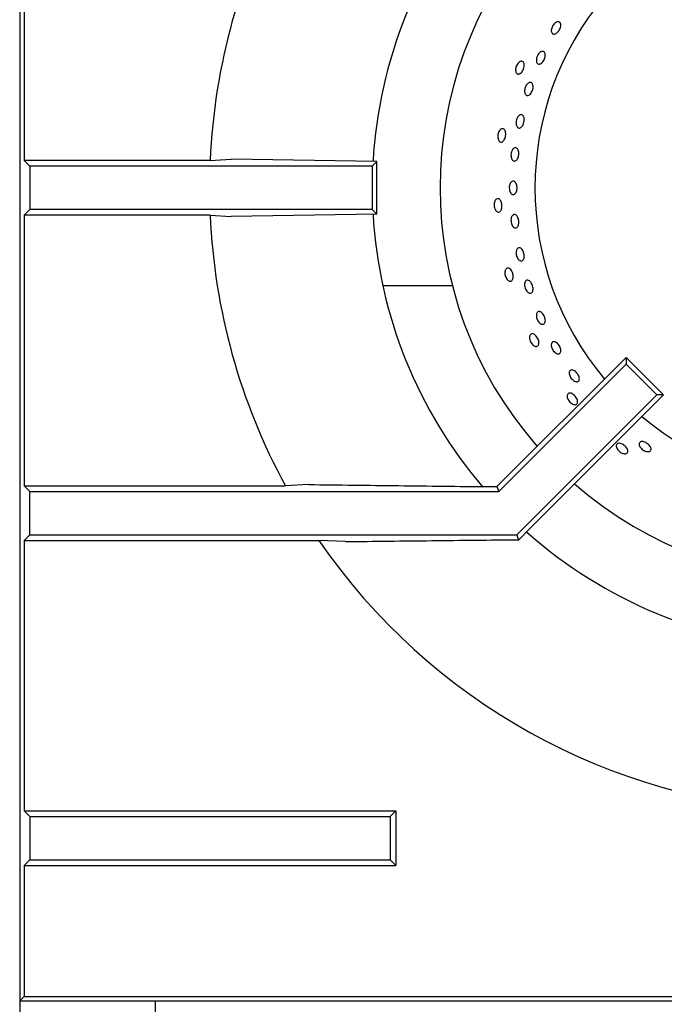
# Model space of a CAD drawing. Units: millimetres. Extents: x 5 to 415, y 5 to 292.
# Drawn here: x 30 to 42, y 210 to 228 of the extents above; entities that cross this region are included whole.
import ezdxf

# ---------------------------------------------------------------- set-up
doc = ezdxf.new("R2010")
doc.units = ezdxf.units.MM

msp = doc.modelspace()

# ---------------------------------------------------------------- linework, layer by layer
at = {"color": 7, "linetype": 'Continuous', "lineweight": 25}
for p, q in [((30.341, 239.987), (30.341, 209.987)), ((30.423, 230.482), (30.423, 225.492)), ((30.528, 225.387), (30.423, 225.492)), ((33.852, 225.492), (30.423, 225.492)), ((36.928, 225.474), (34.241, 225.513)), ((36.928, 225.474), (36.841, 225.387)), ((36.928, 224.499), (36.928, 225.474)), ((36.841, 225.387), (30.528, 225.387)), ((30.528, 225.387), (30.528, 224.587)), ((36.841, 225.387), (36.841, 224.587)), ((30.528, 224.587), (30.423, 224.482)), ((36.841, 224.587), (30.528, 224.587)), ((36.928, 224.499), (36.841, 224.587)), ((33.852, 224.482), (30.423, 224.482)), ((30.423, 224.482), (30.423, 219.492)), ((33.852, 224.482), (34.241, 224.46)), ((36.928, 224.499), (34.241, 224.46)), ((38.319, 223.18), (37.035, 223.18)), ((39.139, 219.474), (41.522, 221.858)), ((41.522, 221.858), (41.522, 221.734)), ((41.522, 221.858), (42.211, 221.168)), ((39.175, 219.387), (41.522, 221.734)), ((41.522, 221.734), (42.088, 221.168)), ((39.506, 218.587), (42.088, 221.168)), ((39.746, 218.703), (42.211, 221.168)), ((42.211, 221.168), (42.088, 221.168)), ((30.423, 219.492), (30.528, 219.387)), ((30.423, 219.492), (35.238, 219.492)), ((35.67, 219.513), (35.238, 219.492)), ((38.986, 219.474), (39.139, 219.474)), ((39.139, 219.474), (39.175, 219.387)), ((30.528, 218.587), (30.528, 219.387)), ((30.528, 219.387), (39.175, 219.387)), ((39.544, 218.495), (39.746, 218.703)), ((30.423, 218.482), (30.528, 218.587)), ((30.528, 218.587), (39.506, 218.587)), ((39.544, 218.495), (39.506, 218.587)), ((30.423, 218.482), (35.857, 218.482)), ((30.423, 218.482), (30.423, 213.492)), ((36.347, 218.46), (35.857, 218.482)), ((30.423, 213.492), (30.528, 213.387)), ((30.423, 213.492), (37.278, 213.492)), ((37.173, 213.387), (37.278, 213.492)), ((37.278, 213.492), (37.278, 212.482)), ((30.528, 213.387), (37.173, 213.387)), ((30.528, 213.387), (30.528, 212.587)), ((37.173, 213.387), (37.173, 212.587)), ((30.423, 212.482), (30.528, 212.587)), ((30.528, 212.587), (37.173, 212.587)), ((37.173, 212.587), (37.278, 212.482)), ((30.423, 212.482), (37.278, 212.482)), ((30.423, 212.482), (30.423, 210.07)), ((30.423, 210.07), (30.341, 209.987)), ((30.341, 209.987), (60.341, 209.987)), ((30.341, 209.987), (30.341, 209.612)), ((30.423, 210.07), (44.836, 210.07)), ((32.841, 209.987), (32.841, 209.612)), ((32.843, 209.862), (32.843, 209.987))]:
    msp.add_line(p, q, dxfattribs=at)
at = {"color": 7, "linetype": 'Continuous', "lineweight": 25, "flags": 128}
msp.add_lwpolyline([(33.852, 225.492), (34.042, 225.502), (34.241, 225.513)], dxfattribs=at)
at = {"color": 7, "linetype": 'Continuous', "lineweight": 25}
for radius, start, end in [(11.5, 151.4553, 177.4842), (8.5, 139.5028, 176.702), (7.25, 138.8541, 221.1459), (5.5, 140.0833, 219.9167), (11.5, 182.5158, 208.5447), (8.5, 183.3006, 220.5037), (5.5, 230.0833, 309.9167), (7.25, 228.8541, 311.1459), (8.5, 228.3013, 266.6992), (11.5, 214.4463, 267.4842)]:
    msp.add_arc((45.341, 224.987), radius, start, end, dxfattribs=at)
for points, knots in [([(40.209, 228.024), (40.219, 228.031), (40.239, 228.046), (40.268, 228.053), (40.293, 228.048), (40.311, 228.03), (40.319, 228.002), (40.318, 227.967), (40.306, 227.928), (40.286, 227.89), (40.26, 227.858), (40.231, 227.834), (40.201, 227.822), (40.175, 227.823), (40.155, 227.837), (40.143, 227.862), (40.141, 227.896), (40.149, 227.935), (40.166, 227.973), (40.187, 228.004), (40.203, 228.018), (40.209, 228.024)], [0, 0, 0, 0, 0.053692, 0.107381, 0.161072, 0.214754, 0.268435, 0.322122, 0.375813, 0.4295, 0.483178, 0.536862, 0.590552, 0.644242, 0.697925, 0.751605, 0.805291, 0.858983, 0.912671, 0.966352, 1, 1, 1, 1]), ([(39.886, 227.421), (39.893, 227.434), (39.906, 227.458), (39.934, 227.486), (39.962, 227.503), (39.989, 227.507), (40.012, 227.497), (40.027, 227.475), (40.034, 227.443), (40.031, 227.405), (40.019, 227.364), (39.999, 227.327), (39.974, 227.296), (39.946, 227.275), (39.919, 227.267), (39.895, 227.272), (39.877, 227.291), (39.867, 227.32), (39.866, 227.357), (39.874, 227.392), (39.883, 227.413), (39.886, 227.421)], [0, 0, 0, 0, 0.053684, 0.107367, 0.161059, 0.214749, 0.268433, 0.322114, 0.375797, 0.429489, 0.483178, 0.53686, 0.590539, 0.644228, 0.697918, 0.751605, 0.805287, 0.858969, 0.912658, 0.966348, 1, 1, 1, 1]), ([(39.572, 227.319), (39.581, 227.322), (39.599, 227.326), (39.622, 227.316), (39.638, 227.294), (39.645, 227.262), (39.644, 227.223), (39.633, 227.182), (39.615, 227.144), (39.591, 227.112), (39.564, 227.091), (39.537, 227.082), (39.513, 227.088), (39.495, 227.106), (39.484, 227.136), (39.482, 227.173), (39.489, 227.214), (39.505, 227.253), (39.528, 227.287), (39.552, 227.309), (39.566, 227.317), (39.572, 227.319)], [0, 0, 0, 0, 0.053683, 0.107366, 0.161046, 0.214732, 0.268423, 0.322112, 0.375793, 0.429474, 0.483163, 0.536855, 0.59054, 0.644222, 0.697906, 0.751595, 0.805284, 0.85897, 0.91265, 0.966337, 1, 1, 1, 1]), ([(39.695, 226.897), (39.703, 226.906), (39.72, 226.923), (39.747, 226.933), (39.772, 226.93), (39.792, 226.913), (39.804, 226.885), (39.808, 226.849), (39.803, 226.808), (39.79, 226.767), (39.769, 226.731), (39.745, 226.704), (39.718, 226.689), (39.693, 226.688), (39.671, 226.7), (39.656, 226.725), (39.649, 226.76), (39.65, 226.8), (39.661, 226.841), (39.677, 226.875), (39.69, 226.891), (39.695, 226.897)], [0, 0, 0, 0, 0.053692, 0.10738, 0.161068, 0.214749, 0.268431, 0.32212, 0.375811, 0.429497, 0.483176, 0.536861, 0.590551, 0.644241, 0.697923, 0.751604, 0.805291, 0.858982, 0.912668, 0.96635, 1, 1, 1, 1]), ([(39.527, 226.298), (39.534, 226.307), (39.55, 226.325), (39.576, 226.338), (39.6, 226.337), (39.621, 226.322), (39.636, 226.295), (39.644, 226.259), (39.643, 226.218), (39.633, 226.176), (39.617, 226.138), (39.595, 226.109), (39.57, 226.092), (39.545, 226.088), (39.522, 226.099), (39.505, 226.123), (39.494, 226.156), (39.492, 226.197), (39.499, 226.239), (39.512, 226.274), (39.523, 226.291), (39.527, 226.298)], [0, 0, 0, 0, 0.053688, 0.107381, 0.161067, 0.214748, 0.268429, 0.322118, 0.375809, 0.429494, 0.483173, 0.536858, 0.590549, 0.644239, 0.697921, 0.751601, 0.805288, 0.85898, 0.912667, 0.966348, 1, 1, 1, 1]), ([(39.213, 226.069), (39.221, 226.073), (39.238, 226.081), (39.262, 226.076), (39.282, 226.058), (39.297, 226.028), (39.303, 225.99), (39.301, 225.948), (39.291, 225.906), (39.275, 225.87), (39.253, 225.844), (39.228, 225.83), (39.204, 225.83), (39.182, 225.844), (39.165, 225.871), (39.155, 225.907), (39.154, 225.949), (39.162, 225.991), (39.177, 226.029), (39.195, 226.055), (39.208, 226.065), (39.213, 226.069)], [0, 0, 0, 0, 0.053684, 0.107367, 0.161046, 0.214732, 0.268423, 0.322112, 0.375793, 0.429475, 0.483163, 0.536854, 0.590542, 0.644223, 0.697905, 0.751596, 0.805285, 0.85897, 0.912651, 0.966336, 1, 1, 1, 1]), ([(39.418, 225.676), (39.425, 225.687), (39.437, 225.708), (39.461, 225.726), (39.486, 225.73), (39.509, 225.72), (39.528, 225.697), (39.54, 225.664), (39.545, 225.623), (39.542, 225.581), (39.531, 225.541), (39.513, 225.508), (39.491, 225.486), (39.466, 225.477), (39.442, 225.482), (39.421, 225.501), (39.406, 225.532), (39.398, 225.571), (39.399, 225.613), (39.407, 225.65), (39.415, 225.669), (39.418, 225.676)], [0, 0, 0, 0, 0.053692, 0.107382, 0.161072, 0.214753, 0.268433, 0.322121, 0.375813, 0.429499, 0.483179, 0.536861, 0.590552, 0.644241, 0.697925, 0.751606, 0.805291, 0.858983, 0.912671, 0.966353, 1, 1, 1, 1]), ([(39.377, 225.049), (39.382, 225.061), (39.392, 225.084), (39.413, 225.105), (39.437, 225.114), (39.462, 225.108), (39.483, 225.089), (39.5, 225.058), (39.51, 225.019), (39.512, 224.976), (39.506, 224.935), (39.493, 224.899), (39.473, 224.874), (39.45, 224.861), (39.426, 224.862), (39.403, 224.877), (39.383, 224.905), (39.371, 224.942), (39.366, 224.984), (39.369, 225.021), (39.375, 225.041), (39.377, 225.049)], [0, 0, 0, 0, 0.053691, 0.107382, 0.16107, 0.214752, 0.268434, 0.322121, 0.375812, 0.429499, 0.483178, 0.536861, 0.590551, 0.644241, 0.697926, 0.751605, 0.805291, 0.858982, 0.912672, 0.966354, 1, 1, 1, 1]), ([(39.122, 224.771), (39.129, 224.777), (39.144, 224.789), (39.169, 224.788), (39.192, 224.775), (39.212, 224.749), (39.226, 224.713), (39.233, 224.671), (39.232, 224.629), (39.224, 224.59), (39.208, 224.56), (39.187, 224.541), (39.162, 224.536), (39.138, 224.545), (39.116, 224.568), (39.099, 224.601), (39.089, 224.641), (39.088, 224.684), (39.095, 224.724), (39.107, 224.754), (39.118, 224.767), (39.122, 224.771)], [0, 0, 0, 0, 0.053682, 0.107365, 0.161046, 0.21473, 0.268421, 0.322111, 0.375794, 0.429475, 0.483163, 0.536854, 0.590541, 0.644221, 0.697905, 0.751594, 0.805285, 0.858969, 0.912651, 0.966337, 1, 1, 1, 1]), ([(39.42, 224.468), (39.427, 224.475), (39.44, 224.49), (39.464, 224.497), (39.488, 224.49), (39.511, 224.469), (39.529, 224.437), (39.541, 224.397), (39.545, 224.354), (39.541, 224.314), (39.53, 224.279), (39.511, 224.255), (39.488, 224.244), (39.464, 224.247), (39.44, 224.263), (39.419, 224.292), (39.405, 224.33), (39.398, 224.372), (39.4, 224.414), (39.408, 224.447), (39.417, 224.462), (39.42, 224.468)], [0, 0, 0, 0, 0.053685, 0.107369, 0.161052, 0.214733, 0.268423, 0.322112, 0.375797, 0.429477, 0.483161, 0.536852, 0.590542, 0.644223, 0.697906, 0.751592, 0.805283, 0.858971, 0.912651, 0.966333, 1, 1, 1, 1]), ([(39.506, 223.85), (39.512, 223.859), (39.523, 223.876), (39.546, 223.885), (39.571, 223.881), (39.596, 223.863), (39.618, 223.834), (39.634, 223.796), (39.643, 223.754), (39.644, 223.713), (39.636, 223.677), (39.621, 223.651), (39.599, 223.636), (39.574, 223.636), (39.549, 223.65), (39.525, 223.676), (39.507, 223.711), (39.495, 223.752), (39.492, 223.794), (39.497, 223.828), (39.504, 223.844), (39.506, 223.85)], [0, 0, 0, 0, 0.053685, 0.107371, 0.161052, 0.214733, 0.268421, 0.322113, 0.375799, 0.429478, 0.483161, 0.536852, 0.590543, 0.644224, 0.697905, 0.751592, 0.805283, 0.858971, 0.912651, 0.966333, 1, 1, 1, 1]), ([(39.303, 223.483), (39.309, 223.49), (39.32, 223.505), (39.345, 223.51), (39.37, 223.501), (39.396, 223.48), (39.417, 223.448), (39.432, 223.408), (39.44, 223.367), (39.44, 223.327), (39.431, 223.294), (39.414, 223.271), (39.391, 223.261), (39.365, 223.265), (39.339, 223.283), (39.316, 223.312), (39.298, 223.349), (39.287, 223.391), (39.286, 223.431), (39.292, 223.463), (39.3, 223.478), (39.303, 223.483)], [0, 0, 0, 0, 0.053684, 0.107366, 0.161048, 0.214732, 0.268422, 0.322112, 0.375794, 0.429475, 0.483165, 0.536854, 0.590541, 0.644221, 0.697906, 0.751595, 0.805285, 0.858971, 0.912651, 0.966336, 1, 1, 1, 1]), ([(39.677, 223.275), (39.684, 223.279), (39.699, 223.287), (39.725, 223.281), (39.751, 223.263), (39.775, 223.234), (39.793, 223.197), (39.805, 223.155), (39.808, 223.115), (39.802, 223.08), (39.787, 223.055), (39.766, 223.042), (39.741, 223.042), (39.714, 223.056), (39.688, 223.082), (39.667, 223.117), (39.654, 223.158), (39.648, 223.199), (39.652, 223.236), (39.663, 223.262), (39.673, 223.271), (39.677, 223.275)], [0, 0, 0, 0, 0.053682, 0.107361, 0.161045, 0.214735, 0.268426, 0.322108, 0.375788, 0.429473, 0.483166, 0.536853, 0.590534, 0.644215, 0.697907, 0.751596, 0.805283, 0.858962, 0.912647, 0.966337, 1, 1, 1, 1]), ([(39.886, 222.692), (39.892, 222.696), (39.906, 222.706), (39.932, 222.704), (39.96, 222.69), (39.987, 222.664), (40.01, 222.629), (40.026, 222.589), (40.034, 222.549), (40.032, 222.514), (40.021, 222.486), (40.001, 222.47), (39.976, 222.467), (39.948, 222.477), (39.92, 222.5), (39.895, 222.533), (39.877, 222.571), (39.867, 222.611), (39.866, 222.649), (39.873, 222.676), (39.882, 222.687), (39.886, 222.692)], [0, 0, 0, 0, 0.053682, 0.107362, 0.161045, 0.214734, 0.268424, 0.322109, 0.375788, 0.429474, 0.483165, 0.536854, 0.590534, 0.644218, 0.697904, 0.751597, 0.805283, 0.858962, 0.912646, 0.966336, 1, 1, 1, 1]), ([(39.747, 222.261), (39.752, 222.269), (39.76, 222.285), (39.783, 222.295), (39.81, 222.293), (39.839, 222.277), (39.866, 222.25), (39.89, 222.214), (39.906, 222.175), (39.914, 222.136), (39.912, 222.102), (39.9, 222.076), (39.88, 222.062), (39.854, 222.06), (39.825, 222.072), (39.796, 222.096), (39.77, 222.129), (39.752, 222.167), (39.742, 222.207), (39.741, 222.239), (39.745, 222.255), (39.747, 222.261)], [0, 0, 0, 0, 0.053683, 0.107366, 0.161046, 0.214733, 0.268422, 0.322112, 0.375795, 0.429477, 0.483164, 0.536856, 0.590542, 0.644223, 0.697905, 0.751595, 0.805284, 0.858971, 0.912652, 0.966336, 1, 1, 1, 1]), ([(40.145, 222.112), (40.149, 222.121), (40.156, 222.138), (40.177, 222.151), (40.204, 222.151), (40.233, 222.138), (40.263, 222.113), (40.288, 222.08), (40.308, 222.042), (40.318, 222.004), (40.319, 221.969), (40.31, 221.941), (40.291, 221.925), (40.266, 221.92), (40.236, 221.929), (40.206, 221.95), (40.179, 221.981), (40.157, 222.018), (40.144, 222.057), (40.141, 222.089), (40.144, 222.106), (40.145, 222.112)], [0, 0, 0, 0, 0.053685, 0.107369, 0.161049, 0.214732, 0.268423, 0.322111, 0.375795, 0.429475, 0.483163, 0.536853, 0.590541, 0.644221, 0.697902, 0.751591, 0.805283, 0.858967, 0.912648, 0.966333, 1, 1, 1, 1]), ([(40.473, 221.567), (40.474, 221.577), (40.475, 221.598), (40.49, 221.619), (40.512, 221.63), (40.541, 221.627), (40.573, 221.612), (40.603, 221.586), (40.63, 221.553), (40.65, 221.516), (40.661, 221.48), (40.661, 221.447), (40.65, 221.423), (40.629, 221.409), (40.602, 221.408), (40.57, 221.418), (40.538, 221.441), (40.51, 221.471), (40.487, 221.508), (40.476, 221.541), (40.474, 221.559), (40.473, 221.567)], [0, 0, 0, 0, 0.053689, 0.107375, 0.161057, 0.214738, 0.268426, 0.322116, 0.375804, 0.429484, 0.483165, 0.536855, 0.590547, 0.64423, 0.697912, 0.751595, 0.805287, 0.858975, 0.912658, 0.966339, 1, 1, 1, 1]), ([(40.436, 221.157), (40.439, 221.166), (40.444, 221.184), (40.464, 221.199), (40.491, 221.201), (40.522, 221.192), (40.555, 221.171), (40.585, 221.142), (40.609, 221.107), (40.625, 221.07), (40.63, 221.036), (40.624, 221.009), (40.607, 220.99), (40.582, 220.984), (40.551, 220.989), (40.518, 221.006), (40.486, 221.033), (40.46, 221.067), (40.442, 221.103), (40.434, 221.135), (40.436, 221.151), (40.436, 221.157)], [0, 0, 0, 0, 0.053683, 0.107366, 0.161047, 0.214731, 0.268425, 0.322113, 0.375793, 0.429476, 0.483164, 0.536855, 0.590541, 0.644223, 0.697905, 0.751596, 0.805286, 0.85897, 0.912652, 0.966337, 1, 1, 1, 1]), ([(41.34, 220.221), (41.34, 220.231), (41.341, 220.249), (41.358, 220.267), (41.384, 220.276), (41.417, 220.273), (41.453, 220.26), (41.489, 220.237), (41.52, 220.208), (41.542, 220.175), (41.554, 220.143), (41.554, 220.115), (41.542, 220.094), (41.518, 220.082), (41.487, 220.081), (41.451, 220.09), (41.414, 220.11), (41.382, 220.138), (41.356, 220.17), (41.343, 220.199), (41.34, 220.215), (41.34, 220.221)], [0, 0, 0, 0, 0.053684, 0.107365, 0.161048, 0.21473, 0.268423, 0.322111, 0.375794, 0.429474, 0.483163, 0.536854, 0.590541, 0.644223, 0.697905, 0.751595, 0.805286, 0.858969, 0.912652, 0.966337, 1, 1, 1, 1]), ([(41.777, 220.211), (41.772, 220.222), (41.762, 220.243), (41.762, 220.272), (41.774, 220.293), (41.797, 220.306), (41.828, 220.308), (41.864, 220.299), (41.901, 220.28), (41.935, 220.254), (41.962, 220.224), (41.979, 220.192), (41.984, 220.163), (41.976, 220.139), (41.956, 220.123), (41.927, 220.117), (41.891, 220.122), (41.854, 220.138), (41.818, 220.161), (41.792, 220.187), (41.781, 220.205), (41.777, 220.211)], [0, 0, 0, 0, 0.05369, 0.107379, 0.161065, 0.214745, 0.268429, 0.322119, 0.375811, 0.429492, 0.483172, 0.536857, 0.59055, 0.644238, 0.69792, 0.751599, 0.80529, 0.858981, 0.912666, 0.966347, 1, 1, 1, 1]), ([(35.67, 219.513), (36.22, 219.506), (37.322, 219.493), (38.431, 219.48), (38.986, 219.474)], [0, 0, 0, 0, 0.499932, 1, 1, 1, 1]), ([(36.347, 218.46), (36.877, 218.466), (37.939, 218.479), (39.009, 218.49), (39.544, 218.495)], [0, 0, 0, 0, 0.499891, 1, 1, 1, 1])]:
    msp.add_open_spline(points, degree=3, knots=knots, dxfattribs=at)

doc.saveas('drawing.dxf')
